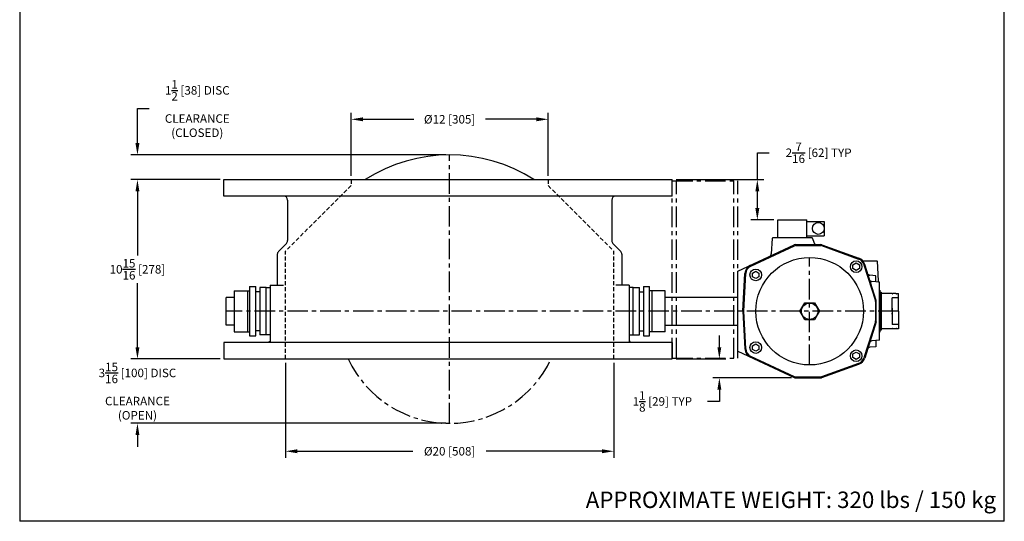
# Model space of a CAD drawing. Extents: x 256.4 to 316.4, y -20.4 to 59.6.
# Drawn here: x 256.4 to 316.4, y -20.4 to 10.2 of the extents above; entities that cross this region are included whole.
import ezdxf
from ezdxf.enums import TextEntityAlignment as Align

# ---------------------------------------------------------------- set-up
doc = ezdxf.new("R2010")
doc.units = 0
doc.header["$MEASUREMENT"] = 0
doc.linetypes.add('CENTER', pattern=[2, 1.25, -0.25, 0.25, -0.25])
doc.linetypes.add('HIDDEN', pattern=[0.375, 0.25, -0.125])
doc.layers.get('0').update_dxf_attribs({"linetype": 'CONTINUOUS'})
doc.layers.get('DEFPOINTS').update_dxf_attribs({"linetype": 'CONTINUOUS'})
for name, color, linetype in [('C', 3, 'CENTER'), ('DIM', 7, 'CONTINUOUS'), ('H', 6, 'HIDDEN'), ('P', 4, 'CENTER')]:
    doc.layers.add(name, color=color, linetype=linetype)
doc.styles.add('Times New Roman', font='times.ttf', dxfattribs={"height": 0.5})
doc.dimstyles.new('FRACTIONS16', dxfattribs={"dimscale": 4, "dimtxt": 0.13, "dimasz": 0.18, "dimexe": 0.1, "dimexo": 0.06, "dimgap": 0.06, "dimtad": 0, "dimtih": 1, "dimtoh": 1, "dimdec": 4, "dimzin": 0, "dimdsep": 46, "dimlunit": 5, "dimtxsty": 'Standard', "dimcen": 0, "dimclrd": 7, "dimclre": 7, "dimclrt": 7, "dimadec": 0, "dimazin": 0, "dimtfac": 1, "dimtdec": 4, "dimtofl": 0, "dimtmove": 0, "dimatfit": 3, "dimfxl": 0, "dimtolj": 1, "dimtzin": 0, "dimarcsym": 0})

# ---------------------------------------------------------------- blocks, each defined once
blk = doc.blocks.new('*D1')
at = {"layer": 'DEFPOINTS', "color": 0}
for p in [(296.165, 0.457), (301.35, -1.998), (302.6, -1.998)]:
    blk.add_point(p, dxfattribs=at)
at = {"layer": 'DIM', "color": 7, "lineweight": -2}
for p, q in [((301.35, 0.457), (301.35, 2.094)), ((301.35, 2.094), (302.07, 2.094)), ((296.405, 0.457), (301.75, 0.457)), ((301.35, -1.278), (301.35, -0.263)), ((302.36, -1.998), (300.95, -1.998))]:
    blk.add_line(p, q, dxfattribs=at)
at = {"layer": 'DIM', "color": 7}
for points in [[(301.23, -0.263), (301.47, -0.263), (301.35, 0.457)], [(301.23, -1.278), (301.47, -1.278), (301.35, -1.998)]]:
    blk.add_solid(points, dxfattribs=at)
at = {"layer": 'DIM', "color": 7, "insert": (305.084, 2.094), "char_height": 0.52, "attachment_point": 5}
blk.add_mtext('\\A1;2{\\H1.000000x;\\S7/16;} [62] TYP', dxfattribs=at)
blk = doc.blocks.new('*D2')
at = {"layer": 'DEFPOINTS', "color": 0}
for p in [(296.165, -10.48), (299.036, -11.63), (303.681, -11.63)]:
    blk.add_point(p, dxfattribs=at)
at = {"layer": 'DIM', "color": 7, "lineweight": -2}
for p, q in [((299.036, -9.76), (299.036, -9.04)), ((296.405, -10.48), (299.436, -10.48)), ((303.441, -11.63), (298.636, -11.63)), ((299.036, -12.35), (299.036, -13.07)), ((299.036, -13.07), (298.316, -13.07))]:
    blk.add_line(p, q, dxfattribs=at)
at = {"layer": 'DIM', "color": 7}
for points in [[(298.916, -9.76), (299.156, -9.76), (299.036, -10.48)], [(298.916, -12.35), (299.156, -12.35), (299.036, -11.63)]]:
    blk.add_solid(points, dxfattribs=at)
at = {"layer": 'DIM', "color": 7, "insert": (295.562, -13.07), "char_height": 0.52, "attachment_point": 5}
blk.add_mtext('\\A1;1{\\H1.000000x;\\S1/8;} [29] TYP', dxfattribs=at)
blk = doc.blocks.new('*D3')
at = {"layer": 'DEFPOINTS', "color": 0}
for p in [(272.6, -10.48), (292.6, -10.48), (292.6, -16.106)]:
    blk.add_point(p, dxfattribs=at)
at = {"layer": 'DIM', "color": 7, "lineweight": -2}
for p, q in [((272.6, -10.72), (272.6, -16.506)), ((292.6, -10.72), (292.6, -16.506)), ((273.32, -16.106), (280.366, -16.106)), ((291.88, -16.106), (284.833, -16.106))]:
    blk.add_line(p, q, dxfattribs=at)
at = {"layer": 'DIM', "color": 7}
for points in [[(273.32, -15.986), (273.32, -16.226), (272.6, -16.106)], [(291.88, -15.986), (291.88, -16.226), (292.6, -16.106)]]:
    blk.add_solid(points, dxfattribs=at)
at = {"layer": 'DIM', "color": 7, "insert": (282.6, -16.106), "char_height": 0.52, "attachment_point": 5}
blk.add_mtext('\\A1;%%C20 [508]', dxfattribs=at)
blk = doc.blocks.new('*D4')
at = {"layer": 'DEFPOINTS', "color": 0}
for p in [(288.6, 4.135), (276.6, 0.457), (288.6, 0.457)]:
    blk.add_point(p, dxfattribs=at)
at = {"layer": 'DIM', "color": 7, "lineweight": -2}
for p, q in [((276.6, 0.697), (276.6, 4.535)), ((288.6, 0.697), (288.6, 4.535)), ((277.32, 4.135), (280.41, 4.135)), ((287.88, 4.135), (284.79, 4.135))]:
    blk.add_line(p, q, dxfattribs=at)
at = {"layer": 'DIM', "color": 7}
for points in [[(277.32, 4.255), (277.32, 4.015), (276.6, 4.135)], [(287.88, 4.255), (287.88, 4.015), (288.6, 4.135)]]:
    blk.add_solid(points, dxfattribs=at)
at = {"layer": 'DIM', "color": 7, "insert": (282.6, 4.135), "char_height": 0.52, "attachment_point": 5}
blk.add_mtext('\\A1;%%C12 [305]', dxfattribs=at)
blk = doc.blocks.new('*D5')
at = {"layer": 'DEFPOINTS', "color": 0}
for p in [(268.85, 0.457), (263.576, -10.48), (268.85, -10.48)]:
    blk.add_point(p, dxfattribs=at)
at = {"layer": 'DIM', "color": 7, "lineweight": -2}
for p, q in [((268.61, 0.457), (263.176, 0.457)), ((263.576, -0.263), (263.576, -4.165)), ((263.576, -9.76), (263.576, -5.858)), ((268.61, -10.48), (263.176, -10.48))]:
    blk.add_line(p, q, dxfattribs=at)
at = {"layer": 'DIM', "color": 7}
for points in [[(263.456, -0.263), (263.696, -0.263), (263.576, 0.457)], [(263.456, -9.76), (263.696, -9.76), (263.576, -10.48)]]:
    blk.add_solid(points, dxfattribs=at)
at = {"layer": 'DIM', "color": 7, "insert": (263.576, -5.011), "char_height": 0.52, "attachment_point": 5}
blk.add_mtext('\\A1;10{\\H1.000000x;\\S15/16;} [278]', dxfattribs=at)
blk = doc.blocks.new('*D6')
at = {"layer": 'DEFPOINTS', "color": 0}
for p in [(263.576, 1.962), (282.6, 1.962), (268.85, 0.457)]:
    blk.add_point(p, dxfattribs=at)
at = {"layer": 'DIM', "color": 7, "lineweight": -2}
for p, q in [((263.576, 2.682), (263.576, 4.789)), ((263.576, 4.789), (264.296, 4.789)), ((282.36, 1.962), (263.176, 1.962)), ((268.61, 0.457), (263.176, 0.457)), ((263.576, -0.263), (263.576, -0.983))]:
    blk.add_line(p, q, dxfattribs=at)
at = {"layer": 'DIM', "color": 7}
for points in [[(263.456, 2.682), (263.696, 2.682), (263.576, 1.962)], [(263.456, -0.263), (263.696, -0.263), (263.576, 0.457)]]:
    blk.add_solid(points, dxfattribs=at)
at = {"layer": 'DIM', "color": 7, "insert": (267.222, 4.789), "char_height": 0.52, "attachment_point": 5}
blk.add_mtext('\\A1;1{\\H1.000000x;\\S1/2;} [38] DISC\\PCLEARANCE\\P(CLOSED)', dxfattribs=at)
blk = doc.blocks.new('*D7')
at = {"layer": 'DEFPOINTS', "color": 0}
for p in [(268.85, -10.48), (263.576, -14.402), (282.6, -14.402)]:
    blk.add_point(p, dxfattribs=at)
at = {"layer": 'DIM', "color": 7, "lineweight": -2}
for p, q in [((263.576, -9.76), (263.576, -9.04)), ((268.61, -10.48), (263.176, -10.48)), ((282.36, -14.402), (263.176, -14.402)), ((263.576, -15.122), (263.576, -15.842))]:
    blk.add_line(p, q, dxfattribs=at)
at = {"layer": 'DIM', "color": 7}
for points in [[(263.456, -9.76), (263.696, -9.76), (263.576, -10.48)], [(263.456, -15.122), (263.696, -15.122), (263.576, -14.402)]]:
    blk.add_solid(points, dxfattribs=at)
at = {"layer": 'DIM', "color": 7, "insert": (263.576, -12.441), "char_height": 0.52, "attachment_point": 5}
blk.add_mtext('\\A1;3{\\H1.000000x;\\S15/16;} [100] DISC\\PCLEARANCE\\P(OPEN)', dxfattribs=at)

msp = doc.modelspace()

# ---------------------------------------------------------------- linework, layer by layer
for p, q in [((256.39989, 59.62068), (256.39989, -20.37932)), ((316.39989, -20.37932), (316.39989, 59.62068)), ((268.84962, 0.4573), (290.66212, 0.4573)), ((268.84962, -0.5427), (268.84962, 0.4573)), ((290.66212, 0.4573), (296.16462, 0.4573)), ((296.16462, -0.5427), (296.16462, 0.4573)), ((296.16462, -0.5427), (268.84962, -0.5427)), ((272.72462, -0.7927), (272.72462, -3.26404)), ((292.47462, -0.7927), (292.47462, -3.26404)), ((302.60027, -3.08035), (302.60027, -1.99765)), ((302.60027, -1.99765), (304.37227, -1.99765)), ((304.37227, -3.08035), (304.37227, -1.99765)), ((304.37227, -2.09864), (305.43027, -2.09864)), ((305.43027, -2.09864), (305.43027, -2.97935)), ((304.37227, -2.97935), (305.43027, -2.97935)), ((272.17285, -3.91937), (272.6514, -3.44082)), ((293.0264, -3.91937), (292.54785, -3.44082)), ((300.16462, -5.127), (303.59769, -3.52613)), ((300.9522, -4.81406), (303.61849, -3.57073)), ((302.25056, -3.13432), (302.20196, -4.06172)), ((304.68294, -3.097), (302.28988, -3.097)), ((303.68089, -3.5077), (305.21892, -3.5077)), ((303.68089, -3.55691), (305.21892, -3.55691)), ((304.72096, -3.12619), (304.7841, -3.36179)), ((305.26942, -3.5658), (307.51792, -4.38418)), ((305.28626, -3.51956), (307.53475, -4.33795)), ((272.09962, -4.09615), (272.09962, -5.9802)), ((293.09962, -4.09615), (293.09962, -5.9802)), ((307.17535, -4.73851), (307.3722, -4.62486)), ((307.17535, -4.96581), (307.17535, -4.73851)), ((307.3722, -4.62486), (307.56905, -4.73851)), ((307.56905, -4.73851), (307.56905, -4.96581)), ((307.83701, -4.49785), (308.62514, -4.49785)), ((307.84904, -4.73011), (308.54254, -6.92958)), ((308.58945, -6.91475), (307.89597, -4.71529)), ((308.64481, -4.5165), (308.708, -5.72226)), ((300.16462, -10.0104), (300.16462, -5.127)), ((300.47097, -7.56871), (300.59124, -5.27375)), ((300.52025, -7.56867), (300.64038, -5.27635)), ((301.05725, -5.24049), (301.2541, -5.12684)), ((301.05725, -5.4678), (301.05725, -5.24049)), ((301.2541, -5.12684), (301.45095, -5.24049)), ((301.45095, -5.24049), (301.45095, -5.46779)), ((307.3722, -5.07946), (307.17535, -4.96581)), ((307.56905, -4.96581), (307.3722, -5.07946)), ((308.56474, -5.40336), (308.20492, -5.37188)), ((271.66212, -5.9802), (272.46614, -5.9802)), ((271.66212, -5.9802), (271.66212, -9.4177)), ((293.53712, -5.9802), (292.73311, -5.9802)), ((293.53712, -5.9802), (293.53712, -9.4177)), ((301.2541, -5.58144), (301.05725, -5.46779)), ((301.45095, -5.4678), (301.2541, -5.58144)), ((308.78522, -5.79706), (308.32633, -5.7569)), ((308.56474, -5.77345), (308.56474, -5.40336)), ((308.78522, -9.34035), (308.78522, -5.79706)), ((269.47462, -6.31735), (270.41212, -6.31735)), ((269.47462, -6.31735), (269.47462, -8.81735)), ((270.28712, -6.31735), (270.28712, -8.81735)), ((270.41212, -6.066), (270.41212, -9.066)), ((270.41212, -6.066), (270.78712, -6.066)), ((270.78712, -9.066), (270.78712, -6.066)), ((271.03712, -6.3812), (270.78712, -6.3812)), ((271.41212, -6.1312), (271.03712, -6.1312)), ((271.03712, -6.1312), (271.03712, -9.0062)), ((271.41212, -9.0062), (271.41212, -6.1312)), ((271.41212, -6.1312), (271.66212, -6.1312)), ((271.66212, -6.0452), (271.66212, -6.1052)), ((293.78712, -6.1312), (293.53712, -6.1312)), ((293.78712, -9.0062), (293.78712, -6.1312)), ((293.78712, -6.1312), (294.16212, -6.1312)), ((294.16212, -9.0062), (294.16212, -6.1312)), ((294.16212, -6.3812), (294.41212, -6.3812)), ((294.41212, -6.066), (294.41212, -9.066)), ((294.41212, -6.066), (294.78712, -6.066)), ((294.78712, -9.066), (294.78712, -6.066)), ((295.72462, -6.31735), (294.78712, -6.31735)), ((294.91212, -6.31735), (294.91212, -8.81735)), ((295.72462, -8.81735), (295.72462, -6.31735)), ((308.78523, -8.84823), (308.78523, -6.28918)), ((308.78523, -6.28918), (308.8246, -6.28918)), ((308.8246, -6.28918), (308.8246, -8.84823)), ((308.8246, -6.40729), (308.90334, -6.40729)), ((308.90334, -6.40729), (308.90334, -8.73012)), ((308.90334, -6.48603), (308.90334, -7.56871)), ((308.98405, -6.48603), (308.90334, -6.48603)), ((308.99388, -6.49587), (308.98404, -6.48603)), ((309.5602, -6.49587), (308.99389, -6.49587)), ((309.5602, -6.49587), (309.57133, -6.50701)), ((309.79249, -6.49587), (309.59822, -6.49587)), ((309.79249, -6.49587), (309.80362, -6.50701)), ((309.8305, -6.49587), (309.96238, -6.49587)), ((309.96238, -7.56871), (309.96238, -6.49587)), ((268.97362, -8.4117), (268.97362, -6.7257)), ((269.47462, -6.7257), (268.97362, -6.7257)), ((300.16462, -6.7257), (295.72462, -6.7257)), ((303.9352, -7.56871), (304.23638, -7.04706)), ((304.23638, -7.04706), (304.83873, -7.04706)), ((304.83873, -7.04706), (305.13991, -7.56871)), ((308.54937, -6.97397), (308.54937, -8.16347)), ((308.59856, -8.16344), (308.59856, -6.97394)), ((309.56868, -7.56871), (309.56868, -6.75019)), ((309.96238, -6.75019), (309.56868, -6.75019)), ((300.47097, -7.56871), (300.59124, -9.86365)), ((300.64039, -9.86107), (300.52025, -7.56867)), ((304.23638, -8.09036), (303.9352, -7.56871)), ((305.13991, -7.56871), (304.83873, -8.09036)), ((308.90334, -8.65138), (308.90334, -7.56871)), ((309.56868, -7.38121), (309.56868, -7.44371)), ((309.56868, -7.44371), (309.56868, -7.69371)), ((309.56868, -7.56871), (309.56868, -8.38723)), ((309.56868, -7.75621), (309.56868, -7.69371)), ((309.96238, -7.56871), (309.96238, -8.64154)), ((304.83873, -8.09036), (304.23638, -8.09036)), ((308.54254, -8.20786), (307.84905, -10.40732)), ((308.58945, -8.22263), (307.89596, -10.4221)), ((309.96238, -8.38723), (309.56868, -8.38723)), ((269.47462, -8.4117), (268.97362, -8.4117)), ((269.47462, -8.81735), (270.41212, -8.81735)), ((271.03712, -8.7562), (270.78712, -8.7562)), ((294.16212, -8.7562), (294.41212, -8.7562)), ((295.72462, -8.81735), (294.78712, -8.81735)), ((295.72462, -8.4117), (300.16462, -8.4117)), ((308.8246, -8.84823), (308.78523, -8.84823)), ((308.90334, -8.73012), (308.8246, -8.73012)), ((308.98405, -8.65138), (308.90334, -8.65138)), ((308.99388, -8.64154), (308.98404, -8.65138)), ((309.5602, -8.64154), (308.99389, -8.64154)), ((309.5602, -8.64154), (309.57133, -8.63041)), ((309.79249, -8.64154), (309.59822, -8.64154)), ((309.79249, -8.64154), (309.80362, -8.63041)), ((309.96238, -8.64154), (309.83049, -8.64154)), ((296.16462, -9.4802), (268.84962, -9.4802)), ((268.84962, -9.4802), (268.84962, -10.4802)), ((270.41212, -9.066), (270.78712, -9.066)), ((271.41212, -9.0062), (271.03712, -9.0062)), ((271.66212, -9.0062), (271.41212, -9.0062)), ((271.59962, -9.4802), (271.59962, -9.4177)), ((271.59962, -9.4177), (271.66212, -9.4177)), ((293.53712, -9.0062), (293.78712, -9.0062)), ((293.59962, -9.4177), (293.53712, -9.4177)), ((293.59962, -9.4802), (293.59962, -9.4177)), ((293.78712, -9.0062), (294.16212, -9.0062)), ((294.41212, -9.066), (294.78712, -9.066)), ((296.16462, -9.4802), (296.16462, -10.4802)), ((301.05725, -9.66961), (301.2541, -9.55596)), ((301.2541, -9.55596), (301.45095, -9.66961)), ((308.78522, -9.34035), (308.32632, -9.3805)), ((308.56474, -9.36395), (308.56474, -9.73406)), ((300.16462, -10.0104), (303.59769, -11.61127)), ((301.05725, -9.89692), (301.05725, -9.66961)), ((301.2541, -10.01056), (301.05725, -9.89691)), ((301.45095, -9.89692), (301.2541, -10.01057)), ((301.45095, -9.66961), (301.45095, -9.89691)), ((307.17535, -10.17157), (307.3722, -10.05792)), ((307.17535, -10.39887), (307.17535, -10.17157)), ((307.3722, -10.05792), (307.56905, -10.17157)), ((307.56905, -10.17157), (307.56905, -10.39887)), ((308.56474, -9.73406), (308.20491, -9.76554)), ((268.84962, -10.4802), (296.16462, -10.4802)), ((303.61849, -11.56668), (300.9522, -10.32336)), ((307.51792, -10.75322), (305.26942, -11.57161)), ((305.28626, -11.61784), (307.53475, -10.79946)), ((307.3722, -10.51252), (307.17535, -10.39887)), ((307.56905, -10.39887), (307.3722, -10.51252)), ((305.21892, -11.58052), (303.68089, -11.58051)), ((303.68089, -11.62971), (305.21892, -11.62971)), ((316.39989, -20.37932), (256.39989, -20.37932))]:
    msp.add_line(p, q)
for centre, radius in [((305.0666, -2.51783), 0.36367), ((304.53756, -7.56871), 3.27755), ((307.3722, -4.85217), 0.35433), ((301.2541, -5.35415), 0.35433), ((304.53755, -7.56871), 0.50197), ((301.2541, -9.78327), 0.35433), ((307.3722, -10.28523), 0.35433)]:
    msp.add_circle(centre, radius)
for centre, radius, start, end in [((282.59962, -7.5687), 9.531, 57.3619292, 122.6380708), ((272.47462, -0.7927), 0.25, 0, 90), ((292.72462, -0.7927), 0.25, 90, 180), ((272.47462, -3.26404), 0.25, 315, 0), ((292.72462, -3.26404), 0.25, 180, 225), ((302.28988, -3.13638), 0.03937, 90, 177.001648), ((303.68088, -3.70455), 0.19685, 90, 115), ((303.68088, -3.70455), 0.14764, 90, 115.0000153), ((304.68294, -3.13638), 0.03937, 15.001709, 90), ((304.97423, -3.31085), 0.19685, 195.0004273, 270.0000305), ((305.21892, -3.70453), 0.19685, 69.9997253, 90), ((305.21892, -3.70455), 0.14764, 70.0001221, 90), ((272.34962, -4.09615), 0.25, 135, 180), ((292.84962, -4.09615), 0.25, 0, 45), ((302.00538, -4.05143), 0.19685, 295.000061, 357.0001984), ((301.18097, -5.30467), 0.59055, 115.0000305, 176.9999695), ((307.33276, -4.8929), 0.54135, 17.5000915, 70), ((307.33276, -4.89289), 0.59055, 17.4998779, 69.9998779), ((307.83701, -4.34037), 0.15748, 227.614502, 270), ((308.62515, -4.51754), 0.01969, 3.00177, 90), ((301.18097, -5.30467), 0.54134, 115.0000305, 177), ((308.21866, -5.215), 0.15748, 197.499939, 265.0006714), ((308.34005, -5.60003), 0.15748, 197.499939, 264.9999695), ((308.78664, -5.71814), 0.07874, 183.0004273, 264.9998779), ((309.58246, -6.49587), 0.01575, 225, 0), ((309.81475, -6.49587), 0.01575, 225, 0), ((308.40172, -6.97397), 0.14764, 0, 17.5001221), ((308.40172, -6.97395), 0.19685, 0, 17.5002441), ((308.40173, -8.16347), 0.14764, 342.4997559, 0), ((308.40171, -8.16344), 0.19685, 342.4998779, 0), ((309.58246, -8.64154), 0.01575, 0, 135), ((309.81475, -8.64154), 0.01575, 0, 135), ((308.34004, -9.53739), 0.15748, 94.999939, 162.4995117), ((301.18097, -9.83274), 0.59055, 183, 244.9999695), ((301.18097, -9.83276), 0.54134, 183.0000305, 244.9999695), ((308.21864, -9.92242), 0.15748, 95.0000915, 162.4997559), ((307.33277, -10.24453), 0.54134, 290.0001221, 342.5000763), ((307.33275, -10.24453), 0.59055, 289.9999695, 342.4998779), ((303.68088, -11.43286), 0.19685, 245, 270), ((303.68088, -11.43287), 0.14764, 245, 270), ((305.21892, -11.43287), 0.14764, 270, 290.0002747), ((305.21892, -11.43286), 0.19685, 270, 289.9998779)]:
    msp.add_arc(centre, radius, start, end)
at = {"layer": 'C'}
for p, q in [((282.59962, -14.402), (282.59962, 1.9623)), ((304.53755, -10.84626), (304.53755, -4.29116)), ((309.96238, -7.5687), (268.97362, -7.5687))]:
    msp.add_line(p, q, dxfattribs=at)
at = {"layer": 'H'}
for p, q in [((276.59962, 0.09865), (272.59962, -3.90135)), ((276.59962, 0.4573), (276.59962, 0.09865)), ((288.59962, 0.4573), (288.59962, 0.09865)), ((288.59962, 0.09865), (292.59962, -3.90135)), ((272.59962, -10.4802), (272.59962, -3.90135)), ((292.59962, -10.4802), (292.59962, -3.90135))]:
    msp.add_line(p, q, dxfattribs=at)
at = {"layer": 'P'}
for p, q in [((296.16462, -10.4403), (296.16462, 0.3772)), ((296.16462, 0.3772), (300.16462, 0.3772)), ((296.41462, -10.4403), (296.41462, 0.3772)), ((299.91462, -10.4403), (299.91462, 0.3772)), ((300.16462, -10.4403), (300.16462, 0.3772)), ((296.16462, -10.4403), (300.16462, -10.4403))]:
    msp.add_line(p, q, dxfattribs=at)
msp.add_arc((282.59962, -7.5687), 6.83327, 205.2188762, 334.7811238, dxfattribs=at)

# ---------------------------------------------------------------- texts
at = {"style": 'Times New Roman'}
msp.add_text('APPROXIMATE WEIGHT: 320 lbs / 150 kg', height=1, dxfattribs=at).set_placement((315.89989, -19.87932), align=Align.BOTTOM_RIGHT)

# ---------------------------------------------------------------- dimensions: what is measured, and where the dimension line sits
at = {"layer": 'DIM'}
for base, p1, p2, text, picture, middle in [((263.57575, 1.9623), (268.84962, 0.4573), (282.59962, 1.9623), '<> DISC\\PCLEARANCE\\P(CLOSED)', '*D6', (267.22242, 4.78897)), ((301.350228, -1.997648), (296.164623, 0.4573), (302.600273, -1.997648), '<> TYP', '*D1', (305.083561, 2.093588))]:
    dim = msp.add_linear_dim(base=base, p1=p1, p2=p2, angle=90, text=text, dimstyle='FRACTIONS16', dxfattribs=at)
    dim.commit()
    dim.dimension.update_dxf_attribs({"geometry": picture, "text_midpoint": middle, "dimtype": 160})
for base, p1, p2, picture, middle in [((288.59962, 4.13508), (276.59962, 0.4573), (288.59962, 0.4573), '*D4', (282.59962, 4.13508)), ((292.59962, -16.10554), (272.59962, -10.4802), (292.59962, -10.4802), '*D3', (282.59962, -16.10554))]:
    dim = msp.add_linear_dim(base=base, p1=p1, p2=p2, text='%%C<>', dimstyle='FRACTIONS16', dxfattribs=at)
    dim.commit()
    dim.dimension.update_dxf_attribs({"geometry": picture, "text_midpoint": middle})
dim = msp.add_linear_dim(base=(263.57575, -10.4802), p1=(268.84962, 0.4573), p2=(268.84962, -10.4802), angle=90, dimstyle='FRACTIONS16', dxfattribs=at)
dim.commit()
dim.dimension.update_dxf_attribs({"geometry": '*D5', "text_midpoint": (263.57575, -5.01145)})
for base, p1, p2, text, picture, middle in [((263.57575, -14.402), (268.84962, -10.4802), (282.59962, -14.402), '<> DISC\\PCLEARANCE\\P(OPEN)', '*D7', (263.57575, -12.4411)), ((299.03564, -11.62971), (296.16462, -10.4802), (303.68089, -11.62971), '<> TYP', '*D2', (295.56231, -13.06971))]:
    dim = msp.add_linear_dim(base=base, p1=p1, p2=p2, angle=90, text=text, dimstyle='FRACTIONS16', dxfattribs=at)
    dim.commit()
    dim.dimension.update_dxf_attribs({"geometry": picture, "text_midpoint": middle})

doc.saveas('drawing.dxf')
